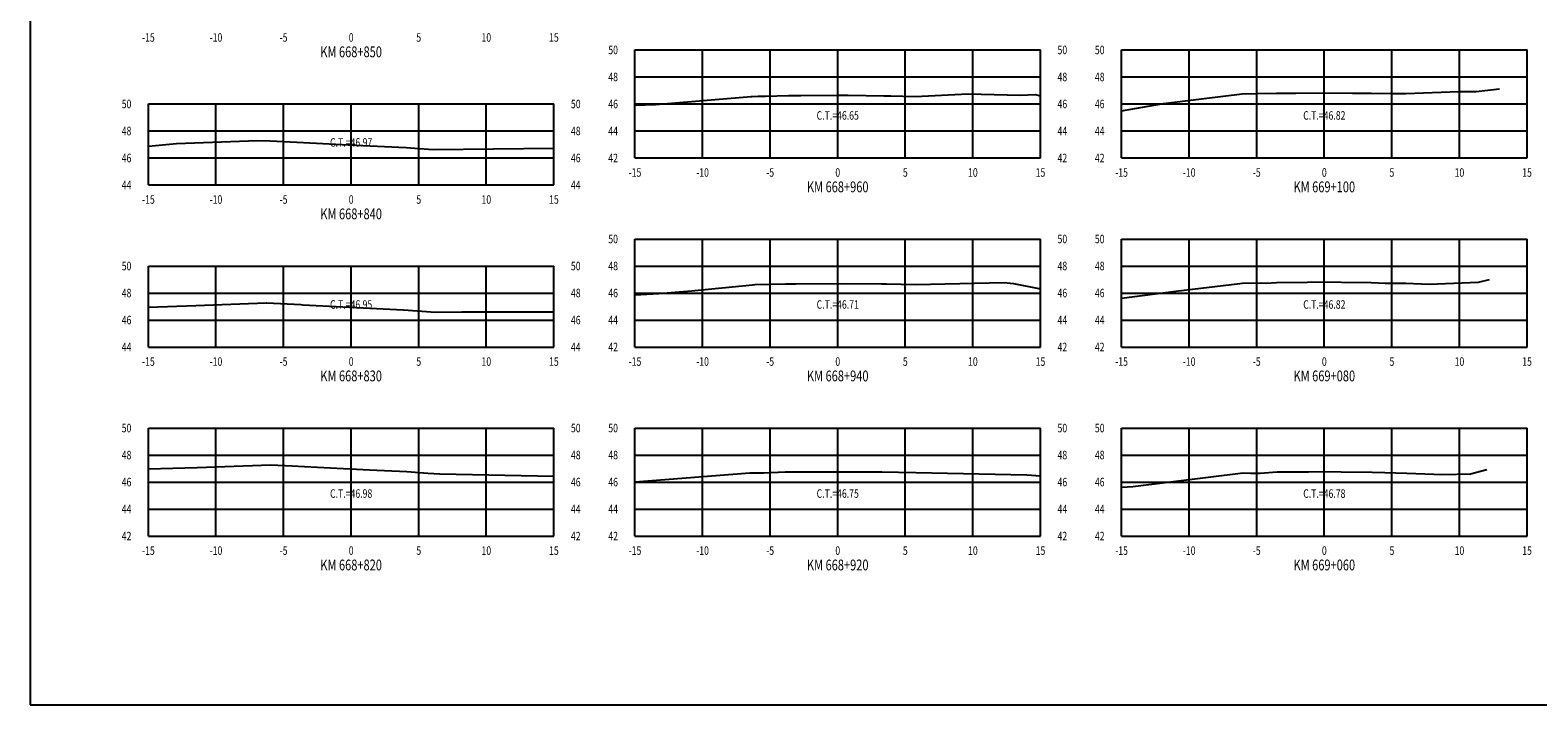
# Model space of a CAD drawing. Units: metres. Extents: x 0 to 199, y 0 to 125.
# Drawn here: x 0 to 112, y 0 to 50 of the extents above; entities that cross this region are included whole.
import ezdxf
from ezdxf.enums import TextEntityAlignment as Align

# ---------------------------------------------------------------- set-up
doc = ezdxf.new("R2010")
doc.units = ezdxf.units.M
doc.header["$LTSCALE"] = 6.35
doc.linetypes.add('HIDDEN', pattern=[0.375, 0.25, -0.125])
for name, color, linetype in [('C-SECT-ATXT', 7, 'Continuous'), ('C-SECT-CENTER', 7, 'Continuous'), ('C-SECT-EG', 7, 'HIDDEN'), ('C-SECT-GRID', 7, 'Continuous'), ('C-SECT-STA', 7, 'Continuous'), ('C-SECT-TXT', 7, 'Continuous'), ('C-SECT-TXT-EG', 7, 'Continuous'), ('Sec Marco', 7, 'Continuous'), ('Section', 7, 'Continuous')]:
    doc.layers.add(name, color=color, linetype=linetype)
doc.styles.add('ROMANS', font='ROMANS', dxfattribs={"width": 0.75})
doc.styles.get("Standard").update_dxf_attribs({"font": 'ARIAL.TTF'})

msp = doc.modelspace()

# ---------------------------------------------------------------- linework, layer by layer
at = {"layer": 'C-SECT-CENTER', "color": 122, "linetype": 'Continuous', "flags": 128}
for points in [[(59.75, 40.5), (59.75, 48.5)], [(95.75, 40.5), (95.75, 48.5)], [(23.75, 38.5), (23.75, 44.5)], [(59.75, 26.5), (59.75, 34.5)], [(95.75, 26.5), (95.75, 34.5)], [(23.75, 26.5), (23.75, 32.5)], [(23.75, 12.5), (23.75, 20.5)], [(59.75, 12.5), (59.75, 20.5)], [(95.75, 12.5), (95.75, 20.5)]]:
    msp.add_lwpolyline(points, dxfattribs=at)
at = {"layer": 'C-SECT-EG', "color": 32, "linetype": 'Continuous', "flags": 128}
for points in [[(44.75, 44.41), (46.26, 44.46), (53.34, 45.05), (53.34, 45.05), (53.42, 45.05), (53.43, 45.05), (53.87, 45.07), (54.4, 45.08), (56.11, 45.12), (56.17, 45.12), (57.01, 45.13), (59.81, 45.15), (60.51, 45.15), (63.16, 45.11), (63.22, 45.1), (63.69, 45.09), (65.47, 45.06), (69.41, 45.24), (73.25, 45.16), (74.37, 45.19), (74.75, 45.11)], [(80.75, 43.99), (80.75, 43.99), (83.85, 44.54), (89.67, 45.26), (90.76, 45.27), (92.2, 45.29), (93.64, 45.3), (95.77, 45.32), (97.83, 45.3), (99.22, 45.29), (100.79, 45.28), (101.77, 45.27), (105.7, 45.43), (106.99, 45.42), (108.72, 45.62)], [(8.75, 41.38), (10.83, 41.56), (16.83, 41.79), (17.75, 41.77), (18.74, 41.73), (20.22, 41.65), (23.56, 41.48), (27.82, 41.27), (28.46, 41.22), (29.82, 41.13), (38.75, 41.23)], [(44.75, 30.36), (46.52, 30.46), (48.93, 30.65), (53.45, 31.11), (53.61, 31.12), (55.88, 31.17), (56.64, 31.17), (60.02, 31.21), (63, 31.19), (63.24, 31.19), (63.37, 31.17), (65.52, 31.13), (72.05, 31.27), (72.75, 31.2), (74.75, 30.8)], [(80.75, 30.13), (84.77, 30.63), (89.49, 31.21), (89.68, 31.23), (91.11, 31.25), (91.45, 31.24), (92.22, 31.29), (94.5, 31.31), (95.76, 31.32), (97.01, 31.3), (99.22, 31.28), (100.25, 31.24), (101.79, 31.23), (103.51, 31.16), (107.15, 31.3), (107.97, 31.5)], [(8.75, 29.44), (12.26, 29.58), (17.47, 29.78), (17.49, 29.78), (17.51, 29.78), (20.03, 29.64), (20.17, 29.63), (27.6, 29.25), (27.63, 29.25), (30, 29.09), (31.95, 29.11), (38.75, 29.11)], [(8.75, 17.47), (12.35, 17.57), (17.81, 17.78), (19.39, 17.7), (20.29, 17.66), (25.1, 17.41), (27.88, 17.28), (29.42, 17.17), (30.32, 17.12), (38.75, 16.93)], [(44.75, 16.51), (44.77, 16.52), (53.24, 17.18), (54.28, 17.19), (55.87, 17.25), (59.04, 17.25), (63.02, 17.25), (64.25, 17.24), (65.53, 17.2), (73.75, 17.04), (74.75, 16.97)], [(80.75, 16.12), (81.58, 16.16), (89.74, 17.18), (90.28, 17.16), (91, 17.17), (92.26, 17.25), (94.57, 17.26), (95.79, 17.28), (96.99, 17.26), (99.29, 17.24), (100.22, 17.22), (101.86, 17.16), (104.52, 17.05), (106.57, 17.12), (107.77, 17.42)]]:
    msp.add_lwpolyline(points, dxfattribs=at)
at = {"layer": 'C-SECT-GRID', "color": 8, "flags": 128}
for points in [[(44.75, 48.5), (74.75, 48.5)], [(44.75, 40.5), (44.75, 48.5)], [(49.75, 40.5), (49.75, 48.5)], [(54.75, 40.5), (54.75, 48.5)], [(59.75, 40.5), (59.75, 48.5)], [(64.75, 40.5), (64.75, 48.5)], [(69.75, 40.5), (69.75, 48.5)], [(74.75, 40.5), (74.75, 48.5)], [(80.75, 48.5), (110.75, 48.5)], [(80.75, 40.5), (80.75, 48.5)], [(85.75, 40.5), (85.75, 48.5)], [(90.75, 40.5), (90.75, 48.5)], [(95.75, 40.5), (95.75, 48.5)], [(100.75, 40.5), (100.75, 48.5)], [(105.75, 40.5), (105.75, 48.5)], [(110.75, 40.5), (110.75, 48.5)], [(44.75, 46.5), (74.75, 46.5)], [(80.75, 46.5), (110.75, 46.5)], [(8.75, 44.5), (38.75, 44.5)], [(8.75, 38.5), (8.75, 44.5)], [(13.75, 38.5), (13.75, 44.5)], [(18.75, 38.5), (18.75, 44.5)], [(23.75, 38.5), (23.75, 44.5)], [(28.75, 38.5), (28.75, 44.5)], [(33.75, 38.5), (33.75, 44.5)], [(38.75, 38.5), (38.75, 44.5)], [(44.75, 44.5), (74.75, 44.5)], [(80.75, 44.5), (110.75, 44.5)], [(8.75, 42.5), (38.75, 42.5)], [(44.75, 42.5), (74.75, 42.5)], [(80.75, 42.5), (110.75, 42.5)], [(8.75, 40.5), (38.75, 40.5)], [(44.75, 40.5), (74.75, 40.5)], [(80.75, 40.5), (110.75, 40.5)], [(8.75, 38.5), (38.75, 38.5)], [(44.75, 34.5), (74.75, 34.5)], [(44.75, 26.5), (44.75, 34.5)], [(49.75, 26.5), (49.75, 34.5)], [(54.75, 26.5), (54.75, 34.5)], [(59.75, 26.5), (59.75, 34.5)], [(64.75, 26.5), (64.75, 34.5)], [(69.75, 26.5), (69.75, 34.5)], [(74.75, 26.5), (74.75, 34.5)], [(80.75, 34.5), (110.75, 34.5)], [(80.75, 26.5), (80.75, 34.5)], [(85.75, 26.5), (85.75, 34.5)], [(90.75, 26.5), (90.75, 34.5)], [(95.75, 26.5), (95.75, 34.5)], [(100.75, 26.5), (100.75, 34.5)], [(105.75, 26.5), (105.75, 34.5)], [(110.75, 26.5), (110.75, 34.5)], [(8.75, 32.5), (38.75, 32.5)], [(8.75, 26.5), (8.75, 32.5)], [(13.75, 26.5), (13.75, 32.5)], [(18.75, 26.5), (18.75, 32.5)], [(23.75, 26.5), (23.75, 32.5)], [(28.75, 26.5), (28.75, 32.5)], [(33.75, 26.5), (33.75, 32.5)], [(38.75, 26.5), (38.75, 32.5)], [(44.75, 32.5), (74.75, 32.5)], [(80.75, 32.5), (110.75, 32.5)], [(8.75, 30.5), (38.75, 30.5)], [(44.75, 30.5), (74.75, 30.5)], [(80.75, 30.5), (110.75, 30.5)], [(8.75, 28.5), (38.75, 28.5)], [(44.75, 28.5), (74.75, 28.5)], [(80.75, 28.5), (110.75, 28.5)], [(8.75, 26.5), (38.75, 26.5)], [(44.75, 26.5), (74.75, 26.5)], [(80.75, 26.5), (110.75, 26.5)], [(8.75, 20.5), (38.75, 20.5)], [(8.75, 12.5), (8.75, 20.5)], [(13.75, 12.5), (13.75, 20.5)], [(18.75, 12.5), (18.75, 20.5)], [(23.75, 12.5), (23.75, 20.5)], [(28.75, 12.5), (28.75, 20.5)], [(33.75, 12.5), (33.75, 20.5)], [(38.75, 12.5), (38.75, 20.5)], [(44.75, 20.5), (74.75, 20.5)], [(44.75, 12.5), (44.75, 20.5)], [(49.75, 12.5), (49.75, 20.5)], [(54.75, 12.5), (54.75, 20.5)], [(59.75, 12.5), (59.75, 20.5)], [(64.75, 12.5), (64.75, 20.5)], [(69.75, 12.5), (69.75, 20.5)], [(74.75, 12.5), (74.75, 20.5)], [(80.75, 20.5), (110.75, 20.5)], [(80.75, 12.5), (80.75, 20.5)], [(85.75, 12.5), (85.75, 20.5)], [(90.75, 12.5), (90.75, 20.5)], [(95.75, 12.5), (95.75, 20.5)], [(100.75, 12.5), (100.75, 20.5)], [(105.75, 12.5), (105.75, 20.5)], [(110.75, 12.5), (110.75, 20.5)], [(8.75, 18.5), (38.75, 18.5)], [(44.75, 18.5), (74.75, 18.5)], [(80.75, 18.5), (110.75, 18.5)], [(8.75, 16.5), (38.75, 16.5)], [(44.75, 16.5), (74.75, 16.5)], [(80.75, 16.5), (110.75, 16.5)], [(8.75, 14.5), (38.75, 14.5)], [(44.75, 14.5), (74.75, 14.5)], [(80.75, 14.5), (110.75, 14.5)], [(8.75, 12.5), (38.75, 12.5)], [(44.75, 12.5), (74.75, 12.5)], [(80.75, 12.5), (110.75, 12.5)]]:
    msp.add_lwpolyline(points, dxfattribs=at)
at = {"layer": 'Sec Marco', "color": 8, "linetype": 'Continuous', "flags": 128}
msp.add_lwpolyline([(0, 0), (199, 0), (199, 124.75), (0, 124.75), (0, 0)], dxfattribs=at)

# ---------------------------------------------------------------- texts
at = {"layer": 'C-SECT-ATXT', "style": 'ROMANS', "width": 0.75}
for s, p in [('50', (43.49, 48.5)), ('50', (79.49, 48.5)), ('48', (43.49, 46.5)), ('48', (79.49, 46.5)), ('50', (7.49, 44.5)), ('46', (43.49, 44.5)), ('46', (79.49, 44.5)), ('48', (7.49, 42.5)), ('44', (43.49, 42.5)), ('44', (79.49, 42.5)), ('46', (7.49, 40.5)), ('42', (43.49, 40.5)), ('42', (79.49, 40.5)), ('44', (7.49, 38.5)), ('50', (43.49, 34.5)), ('50', (79.49, 34.5)), ('50', (7.49, 32.5)), ('48', (43.49, 32.5)), ('48', (79.49, 32.5)), ('48', (7.49, 30.5)), ('46', (43.49, 30.5)), ('46', (79.49, 30.5)), ('46', (7.49, 28.5)), ('44', (43.49, 28.5)), ('44', (79.49, 28.5)), ('44', (7.49, 26.5)), ('42', (43.49, 26.5)), ('42', (79.49, 26.5)), ('50', (7.49, 20.5)), ('50', (43.49, 20.5)), ('50', (79.49, 20.5)), ('48', (7.49, 18.5)), ('48', (43.49, 18.5)), ('48', (79.49, 18.5)), ('46', (7.49, 16.5)), ('46', (43.49, 16.5)), ('46', (79.49, 16.5)), ('44', (7.49, 14.5)), ('44', (43.49, 14.5)), ('44', (79.49, 14.5)), ('42', (7.49, 12.5)), ('42', (43.49, 12.5)), ('42', (79.49, 12.5))]:
    msp.add_text(s, height=0.63, dxfattribs=at).set_placement(p, align=Align.MIDDLE_RIGHT)
at = {"layer": 'C-SECT-STA', "color": 3, "style": 'ROMANS', "width": 0.75}
for s, p in [('KM 668+850', (23.75, 47.96)), ('KM 668+960', (59.75, 37.96)), ('KM 669+100', (95.75, 37.96)), ('KM 668+840', (23.75, 35.96)), ('KM 668+830', (23.75, 23.96)), ('KM 668+940', (59.75, 23.96)), ('KM 669+080', (95.75, 23.96)), ('KM 668+820', (23.75, 9.96)), ('KM 668+920', (59.75, 9.96)), ('KM 669+060', (95.75, 9.96))]:
    msp.add_text(s, height=0.8, dxfattribs=at).set_placement(p, align=Align.CENTER)
at = {"layer": 'C-SECT-TXT', "style": 'ROMANS', "width": 0.75}
for s, p in [('-15', (8.75, 49.74)), ('-10', (13.75, 49.74)), ('-5', (18.75, 49.74)), ('0', (23.75, 49.74)), ('5', (28.75, 49.74)), ('10', (33.75, 49.74)), ('15', (38.75, 49.74)), ('-15', (44.75, 39.74)), ('-10', (49.75, 39.74)), ('-5', (54.75, 39.74)), ('0', (59.75, 39.74)), ('5', (64.75, 39.74)), ('10', (69.75, 39.74)), ('15', (74.75, 39.74)), ('-15', (80.75, 39.74)), ('-10', (85.75, 39.74)), ('-5', (90.75, 39.74)), ('0', (95.75, 39.74)), ('5', (100.75, 39.74)), ('10', (105.75, 39.74)), ('15', (110.75, 39.74)), ('-15', (8.75, 37.74)), ('-10', (13.75, 37.74)), ('-5', (18.75, 37.74)), ('0', (23.75, 37.74)), ('5', (28.75, 37.74)), ('10', (33.75, 37.74)), ('15', (38.75, 37.74)), ('-15', (8.75, 25.74)), ('-10', (13.75, 25.74)), ('-5', (18.75, 25.74)), ('0', (23.75, 25.74)), ('5', (28.75, 25.74)), ('10', (33.75, 25.74)), ('15', (38.75, 25.74)), ('-15', (44.75, 25.74)), ('-10', (49.75, 25.74)), ('-5', (54.75, 25.74)), ('0', (59.75, 25.74)), ('5', (64.75, 25.74)), ('10', (69.75, 25.74)), ('15', (74.75, 25.74)), ('-15', (80.75, 25.74)), ('-10', (85.75, 25.74)), ('-5', (90.75, 25.74)), ('0', (95.75, 25.74)), ('5', (100.75, 25.74)), ('10', (105.75, 25.74)), ('15', (110.75, 25.74)), ('-15', (8.75, 11.74)), ('-10', (13.75, 11.74)), ('-5', (18.75, 11.74)), ('0', (23.75, 11.74)), ('5', (28.75, 11.74)), ('10', (33.75, 11.74)), ('15', (38.75, 11.74)), ('-15', (44.75, 11.74)), ('-10', (49.75, 11.74)), ('-5', (54.75, 11.74)), ('0', (59.75, 11.74)), ('5', (64.75, 11.74)), ('10', (69.75, 11.74)), ('15', (74.75, 11.74)), ('-15', (80.75, 11.74)), ('-10', (85.75, 11.74)), ('-5', (90.75, 11.74)), ('0', (95.75, 11.74)), ('5', (100.75, 11.74)), ('10', (105.75, 11.74)), ('15', (110.75, 11.74))]:
    msp.add_text(s, height=0.63, dxfattribs=at).set_placement(p, align=Align.TOP_CENTER)
for s, p in [('50', (76.01, 48.5)), ('48', (76.01, 46.5)), ('50', (40.01, 44.5)), ('46', (76.01, 44.5)), ('48', (40.01, 42.5)), ('44', (76.01, 42.5)), ('46', (40.01, 40.5)), ('42', (76.01, 40.5)), ('44', (40.01, 38.5)), ('50', (76.01, 34.5)), ('50', (40.01, 32.5)), ('48', (76.01, 32.5)), ('48', (40.01, 30.5)), ('46', (76.01, 30.5)), ('46', (40.01, 28.5)), ('44', (76.01, 28.5)), ('44', (40.01, 26.5)), ('42', (76.01, 26.5)), ('50', (40.01, 20.5)), ('50', (76.01, 20.5)), ('48', (40.01, 18.5)), ('48', (76.01, 18.5)), ('46', (40.01, 16.5)), ('46', (76.01, 16.5)), ('44', (40.01, 14.5)), ('44', (76.01, 14.5)), ('42', (40.01, 12.5)), ('42', (76.01, 12.5))]:
    msp.add_text(s, height=0.63, dxfattribs=at).set_placement(p, align=Align.MIDDLE_LEFT)
at = {"layer": 'C-SECT-TXT-EG', "style": 'ROMANS', "width": 0.75}
for s, p in [('C.T.=46.65', (59.75, 43.65)), ('C.T.=46.82', (95.75, 43.65)), ('C.T.=46.97', (23.75, 41.65)), ('C.T.=46.95', (23.75, 29.65)), ('C.T.=46.71', (59.75, 29.65)), ('C.T.=46.82', (95.75, 29.65)), ('C.T.=46.98', (23.75, 15.65)), ('C.T.=46.75', (59.75, 15.65)), ('C.T.=46.78', (95.75, 15.65))]:
    msp.add_text(s, height=0.63, rotation=360, dxfattribs=at).set_placement(p, align=Align.MIDDLE_CENTER)
at = {"layer": 'Section', "color": 0}
for p in [(44.75, 40.5), (80.75, 40.5), (8.75, 38.5), (8.75, 26.5), (44.75, 26.5), (80.75, 26.5), (8.75, 12.5), (44.75, 12.5), (80.75, 12.5)]:
    msp.add_text('-', height=0.0001, rotation=53.1301, dxfattribs=at).set_placement(p, align=Align.MIDDLE_CENTER)

doc.saveas('drawing.dxf')
